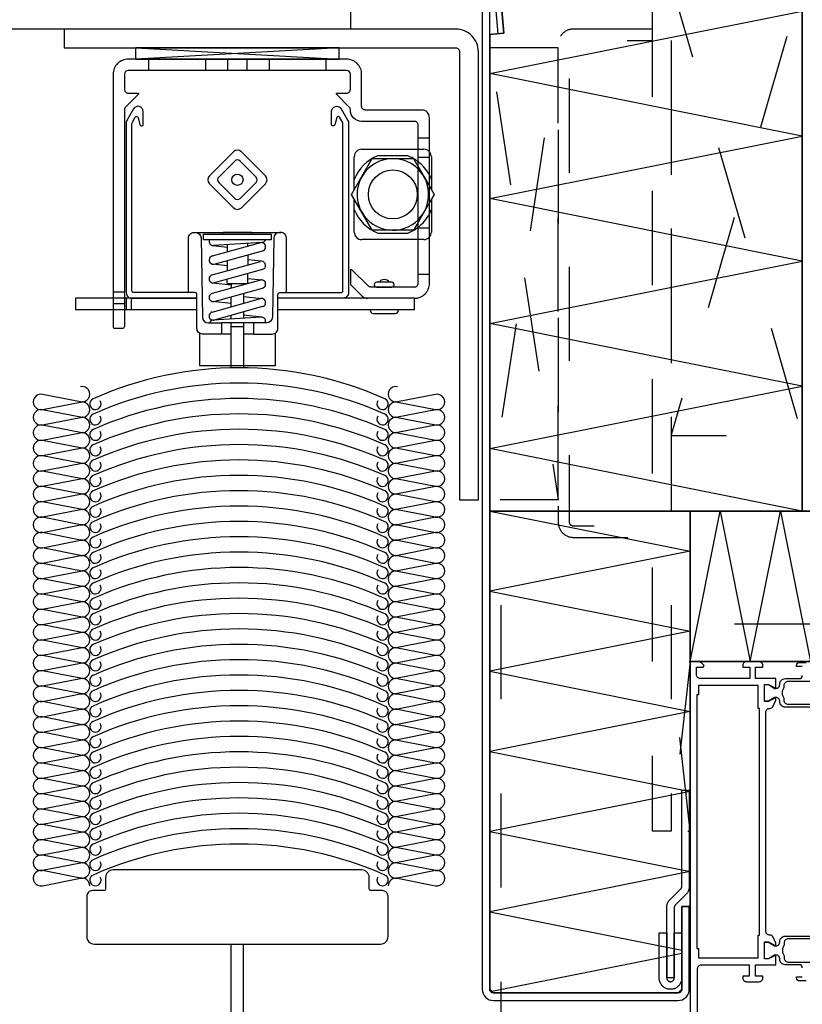
# Model space of a CAD drawing. Units: millimetres. Extents: x 44309 to 3937068, y 13598927 to 13642692.
# Drawn here: x 3828774 to 3828981, y 13639254 to 13639515 of the extents above; entities that cross this region are included whole.
import ezdxf

# ---------------------------------------------------------------- set-up
doc = ezdxf.new("R2010")
doc.units = ezdxf.units.MM
doc.header["$MEASUREMENT"] = 0
doc.linetypes.add('Cache NB mini', pattern=[50, 25, -25])
doc.linetypes.add('HIDDEN', pattern=[75000, 50000, -25000])
doc.layers.add('3BM3-AB-CV1 Façades', color=7, linetype='Continuous')

msp = doc.modelspace()

# ---------------------------------------------------------------- linework, layer by layer
at = {"layer": '3BM3-AB-CV1 Façades', "linetype": 'Continuous'}
for p, q in [((3828807.76, 13639504.51), (3828807.76, 13639501.51)), ((3828822.96, 13639501.51), (3828822.96, 13639504.51)), ((3828828.76, 13639504.51), (3828828.76, 13639501.51)), ((3828833.96, 13639501.51), (3828833.96, 13639504.51)), ((3828839.76, 13639504.51), (3828839.76, 13639501.51)), ((3828854.96, 13639501.51), (3828854.96, 13639504.51)), ((3828830.3, 13639479.93), (3828823.94, 13639473.57)), ((3828838.79, 13639473.57), (3828832.42, 13639479.93)), ((3828864.36, 13639480.6), (3828879.36, 13639480.6)), ((3828879.36, 13639480.6), (3828880.89, 13639480.6)), ((3828826.41, 13639473.21), (3828830.66, 13639477.46)), ((3828832.07, 13639477.46), (3828836.31, 13639473.21)), ((3828861.67, 13639468.6), (3828867.15, 13639478.1)), ((3828862.39, 13639469.85), (3828862.39, 13639478.6)), ((3828867.15, 13639478.1), (3828878.12, 13639478.1)), ((3828876.63, 13639478.85), (3828868.64, 13639478.85)), ((3828878.12, 13639478.1), (3828879.36, 13639475.95)), ((3828882.36, 13639478.41), (3828879.36, 13639478.41)), ((3828882.89, 13639478.6), (3828882.89, 13639469.85)), ((3828879.36, 13639475.95), (3828882.36, 13639470.76)), ((3828823.94, 13639471.45), (3828830.3, 13639465.08)), ((3828830.66, 13639467.56), (3828826.41, 13639471.8)), ((3828836.31, 13639471.8), (3828832.07, 13639467.56)), ((3828832.42, 13639465.08), (3828838.79, 13639471.45)), ((3828882.36, 13639470.76), (3828883.61, 13639468.6)), ((3828867.15, 13639459.1), (3828861.67, 13639468.6)), ((3828862.39, 13639458.6), (3828862.39, 13639467.36)), ((3828882.36, 13639466.45), (3828879.36, 13639461.25)), ((3828883.61, 13639468.6), (3828882.36, 13639466.45)), ((3828882.89, 13639467.36), (3828882.89, 13639458.6)), ((3828879.36, 13639461.25), (3828878.12, 13639459.1)), ((3828820.22, 13639458.51), (3828842.86, 13639458.51)), ((3828834.96, 13639458.51), (3828827.76, 13639458.51)), ((3828878.12, 13639459.1), (3828867.15, 13639459.1)), ((3828868.64, 13639458.35), (3828876.63, 13639458.35)), ((3828882.36, 13639459.61), (3828879.36, 13639459.61)), ((3828822.36, 13639458.01), (3828840.36, 13639458.01)), ((3828822.36, 13639456.51), (3828822.36, 13639458.01)), ((3828840.36, 13639456.51), (3828822.36, 13639456.51)), ((3828837.49, 13639455.77), (3828824.69, 13639452.22)), ((3828837.83, 13639455.81), (3828825.03, 13639455.01)), ((3828840.36, 13639458.01), (3828840.36, 13639456.51)), ((3828879.36, 13639456.6), (3828864.39, 13639456.6)), ((3828880.89, 13639456.6), (3828879.36, 13639456.6)), ((3828824.84, 13639455.01), (3828828.61, 13639454.6)), ((3828825.23, 13639450.09), (3828838.03, 13639453.64)), ((3828828.61, 13639455.23), (3828828.61, 13639453.31)), ((3828834.11, 13639454.83), (3828834.11, 13639455.58)), ((3828824.69, 13639447.27), (3828837.49, 13639450.82)), ((3828828.61, 13639451.03), (3828828.61, 13639448.36)), ((3828834.11, 13639452.55), (3828834.11, 13639449.89)), ((3828837.88, 13639450.85), (3828834.11, 13639451.26)), ((3828828.61, 13639449.65), (3828824.84, 13639450.06)), ((3828838.03, 13639448.69), (3828825.23, 13639445.14)), ((3828837.49, 13639445.87), (3828824.69, 13639442.32)), ((3828828.61, 13639444.91), (3828828.61, 13639446.08)), ((3828834.11, 13639444.94), (3828834.11, 13639447.6)), ((3828834.11, 13639446.31), (3828837.88, 13639445.9)), ((3828872.39, 13639445.26), (3828868.34, 13639445.26)), ((3828879.36, 13639447.41), (3828882.36, 13639447.41)), ((3828798.36, 13639442.71), (3828801.36, 13639442.71)), ((3828824.84, 13639445.11), (3828829.71, 13639444.58)), ((3828825.23, 13639440.19), (3828838.03, 13639443.74)), ((3828828.61, 13639444.91), (3828834.01, 13639444.91)), ((3828829.71, 13639444.91), (3828829.71, 13639443.72)), ((3828833.01, 13639444.91), (3828833.01, 13639444.63)), ((3828868.34, 13639444.01), (3828872.39, 13639444.01)), ((3828801.36, 13639441.01), (3828798.36, 13639441.01)), ((3828801.86, 13639441.01), (3828801.86, 13639438.01)), ((3828803.2, 13639438.01), (3828803.2, 13639441.01)), ((3828803.36, 13639441.01), (3828820.61, 13639441.01)), ((3828824.69, 13639437.37), (3828837.49, 13639440.92)), ((3828829.71, 13639439.63), (3828824.84, 13639440.16)), ((3828829.71, 13639438.77), (3828829.71, 13639441.43)), ((3828833.01, 13639442.35), (3828833.01, 13639439.68)), ((3828833.01, 13639441.48), (3828837.88, 13639440.95)), ((3828801.36, 13639439.51), (3828798.36, 13639439.51)), ((3828798.36, 13639438.01), (3828801.36, 13639438.01)), ((3828838.03, 13639438.79), (3828825.23, 13639435.24)), ((3828833.01, 13639437.4), (3828833.01, 13639435.71)), ((3828866.61, 13639438.01), (3828866.61, 13639437.81)), ((3828874.11, 13639437.81), (3828874.11, 13639438.01)), ((3828837.69, 13639436), (3828824.89, 13639435.2)), ((3828829.71, 13639435.51), (3828829.71, 13639436.48)), ((3828837.88, 13639436), (3828833.01, 13639436.53)), ((3828867.41, 13639437.01), (3828873.31, 13639437.01)), ((3828800.86, 13639433.01), (3828798.86, 13639433.01)), ((3828835.61, 13639434.51), (3828827.11, 13639434.51)), ((3828829.71, 13639422.52), (3828829.71, 13639434.51)), ((3828829.71, 13639433.51), (3828833.01, 13639433.51)), ((3828829.71, 13639433.51), (3828833.01, 13639433.51)), ((3828833.01, 13639434.51), (3828833.01, 13639422.54)), ((3828829.71, 13639431.51), (3828827.11, 13639431.51)), ((3828835.61, 13639431.51), (3828833.01, 13639431.51)), ((3828789.73, 13639413.53), (3828779.59, 13639415.5)), ((3828883.99, 13639415.5), (3828873.84, 13639413.53)), ((3828779.59, 13639411.49), (3828789.73, 13639413.46)), ((3828789.73, 13639409.45), (3828779.59, 13639411.42)), ((3828873.84, 13639413.46), (3828883.99, 13639411.49)), ((3828883.99, 13639411.42), (3828873.84, 13639409.45)), ((3828779.59, 13639407.41), (3828789.73, 13639409.38)), ((3828873.84, 13639409.38), (3828883.99, 13639407.41)), ((3828789.73, 13639405.37), (3828779.59, 13639407.34)), ((3828883.99, 13639407.34), (3828873.84, 13639405.37)), ((3828779.59, 13639403.33), (3828789.73, 13639405.3)), ((3828873.84, 13639405.3), (3828883.99, 13639403.33)), ((3828789.73, 13639401.29), (3828779.59, 13639403.26)), ((3828779.59, 13639399.25), (3828789.73, 13639401.22)), ((3828883.99, 13639403.26), (3828873.84, 13639401.29)), ((3828873.84, 13639401.22), (3828883.99, 13639399.25)), ((3828789.73, 13639397.21), (3828779.59, 13639399.18)), ((3828883.99, 13639399.18), (3828873.84, 13639397.21)), ((3828779.59, 13639395.17), (3828789.73, 13639397.14)), ((3828873.84, 13639397.14), (3828883.99, 13639395.17)), ((3828789.73, 13639393.13), (3828779.59, 13639395.1)), ((3828779.59, 13639391.09), (3828789.73, 13639393.06)), ((3828883.99, 13639395.1), (3828873.84, 13639393.13)), ((3828873.84, 13639393.06), (3828883.99, 13639391.09)), ((3828789.73, 13639389.05), (3828779.59, 13639391.02)), ((3828883.99, 13639391.02), (3828873.84, 13639389.05)), ((3828779.59, 13639387.01), (3828789.73, 13639388.98)), ((3828873.84, 13639388.98), (3828883.99, 13639387.01)), ((3828789.73, 13639384.97), (3828779.59, 13639386.94)), ((3828883.99, 13639386.94), (3828873.84, 13639384.97)), ((3828779.59, 13639382.93), (3828789.73, 13639384.9)), ((3828789.73, 13639380.89), (3828779.59, 13639382.86)), ((3828873.84, 13639384.9), (3828883.99, 13639382.93)), ((3828883.99, 13639382.86), (3828873.84, 13639380.89)), ((3828779.59, 13639378.85), (3828789.73, 13639380.82)), ((3828873.84, 13639380.82), (3828883.99, 13639378.85)), ((3828789.73, 13639376.81), (3828779.59, 13639378.78)), ((3828883.99, 13639378.78), (3828873.84, 13639376.81)), ((3828779.59, 13639374.77), (3828789.73, 13639376.74)), ((3828789.73, 13639372.73), (3828779.59, 13639374.7)), ((3828873.84, 13639376.74), (3828883.99, 13639374.77)), ((3828883.99, 13639374.7), (3828873.84, 13639372.73)), ((3828779.59, 13639370.69), (3828789.73, 13639372.66)), ((3828873.84, 13639372.66), (3828883.99, 13639370.69)), ((3828789.73, 13639368.65), (3828779.59, 13639370.62)), ((3828883.99, 13639370.62), (3828873.84, 13639368.65)), ((3828779.59, 13639366.61), (3828789.73, 13639368.58)), ((3828873.84, 13639368.58), (3828883.99, 13639366.61)), ((3828789.73, 13639364.57), (3828779.59, 13639366.54)), ((3828779.59, 13639362.53), (3828789.73, 13639364.5)), ((3828883.99, 13639366.54), (3828873.84, 13639364.57)), ((3828873.84, 13639364.5), (3828883.99, 13639362.53)), ((3828789.73, 13639360.49), (3828779.59, 13639362.46)), ((3828883.99, 13639362.46), (3828873.84, 13639360.49)), ((3828779.59, 13639358.45), (3828789.73, 13639360.42)), ((3828873.84, 13639360.42), (3828883.99, 13639358.45)), ((3828789.73, 13639356.41), (3828779.59, 13639358.38)), ((3828779.59, 13639354.37), (3828789.73, 13639356.34)), ((3828883.99, 13639358.38), (3828873.84, 13639356.41)), ((3828873.84, 13639356.34), (3828883.99, 13639354.37)), ((3828789.73, 13639352.33), (3828779.59, 13639354.3)), ((3828883.99, 13639354.3), (3828873.84, 13639352.33)), ((3828779.59, 13639350.29), (3828789.73, 13639352.26)), ((3828873.84, 13639352.26), (3828883.99, 13639350.29)), ((3828789.73, 13639348.25), (3828779.59, 13639350.22)), ((3828883.99, 13639350.22), (3828873.84, 13639348.25)), ((3828779.59, 13639346.21), (3828789.73, 13639348.18)), ((3828789.73, 13639344.17), (3828779.59, 13639346.14)), ((3828873.84, 13639348.18), (3828883.99, 13639346.21)), ((3828883.99, 13639346.14), (3828873.84, 13639344.17)), ((3828779.59, 13639342.13), (3828789.73, 13639344.1)), ((3828873.84, 13639344.1), (3828883.99, 13639342.13)), ((3828789.73, 13639340.09), (3828779.59, 13639342.06)), ((3828883.99, 13639342.06), (3828873.84, 13639340.09)), ((3828779.59, 13639338.05), (3828789.73, 13639340.02)), ((3828789.73, 13639336.01), (3828779.59, 13639337.98)), ((3828873.84, 13639340.02), (3828883.99, 13639338.05)), ((3828883.99, 13639337.98), (3828873.84, 13639336.01)), ((3828779.59, 13639333.97), (3828789.73, 13639335.94)), ((3828873.84, 13639335.94), (3828883.99, 13639333.97)), ((3828789.73, 13639331.93), (3828779.59, 13639333.9)), ((3828883.99, 13639333.9), (3828873.84, 13639331.93)), ((3828779.59, 13639329.89), (3828789.73, 13639331.86)), ((3828873.84, 13639331.86), (3828883.99, 13639329.89)), ((3828789.73, 13639327.85), (3828779.59, 13639329.82)), ((3828779.59, 13639325.81), (3828789.73, 13639327.78)), ((3828883.99, 13639329.82), (3828873.84, 13639327.85)), ((3828873.84, 13639327.78), (3828883.99, 13639325.81)), ((3828789.73, 13639323.77), (3828779.59, 13639325.74)), ((3828883.99, 13639325.74), (3828873.84, 13639323.77)), ((3828779.59, 13639321.73), (3828789.73, 13639323.7)), ((3828873.84, 13639323.7), (3828883.99, 13639321.73)), ((3828789.73, 13639319.69), (3828779.59, 13639321.66)), ((3828779.59, 13639317.65), (3828789.73, 13639319.62)), ((3828883.99, 13639321.66), (3828873.84, 13639319.69)), ((3828873.84, 13639319.62), (3828883.99, 13639317.65)), ((3828789.73, 13639315.61), (3828779.59, 13639317.58)), ((3828883.99, 13639317.58), (3828873.84, 13639315.61)), ((3828779.59, 13639313.57), (3828789.73, 13639315.54)), ((3828873.84, 13639315.54), (3828883.99, 13639313.57)), ((3828789.73, 13639311.53), (3828779.59, 13639313.5)), ((3828883.99, 13639313.5), (3828873.84, 13639311.53)), ((3828779.59, 13639309.49), (3828789.73, 13639311.46)), ((3828789.73, 13639307.45), (3828779.59, 13639309.42)), ((3828873.84, 13639311.46), (3828883.99, 13639309.49)), ((3828883.99, 13639309.42), (3828873.84, 13639307.45)), ((3828779.59, 13639305.41), (3828789.73, 13639307.38)), ((3828873.84, 13639307.38), (3828883.99, 13639305.41)), ((3828789.73, 13639303.37), (3828779.59, 13639305.34)), ((3828883.99, 13639305.34), (3828873.84, 13639303.37)), ((3828779.59, 13639301.33), (3828789.73, 13639303.3)), ((3828873.84, 13639303.3), (3828883.99, 13639301.33)), ((3828789.73, 13639299.29), (3828779.59, 13639301.26)), ((3828779.59, 13639297.25), (3828789.73, 13639299.22)), ((3828883.99, 13639301.26), (3828873.84, 13639299.29)), ((3828873.84, 13639299.22), (3828883.99, 13639297.25)), ((3828789.73, 13639295.21), (3828779.59, 13639297.18)), ((3828883.99, 13639297.18), (3828873.84, 13639295.21)), ((3828779.59, 13639293.17), (3828789.73, 13639295.14)), ((3828873.84, 13639295.14), (3828883.99, 13639293.17)), ((3828789.73, 13639291.13), (3828779.59, 13639293.1)), ((3828779.59, 13639289.09), (3828789.73, 13639291.06)), ((3828883.99, 13639293.1), (3828873.84, 13639291.13)), ((3828873.84, 13639291.06), (3828883.99, 13639289.09)), ((3828789.73, 13639287.05), (3828779.59, 13639289.02)), ((3828883.99, 13639289.02), (3828873.84, 13639287.05)), ((3828779.59, 13639285.01), (3828789.73, 13639286.98)), ((3828873.84, 13639286.98), (3828883.99, 13639285.01)), ((3828829.71, 13637613.07), (3828829.71, 13639269.51)), ((3828833.01, 13637613.07), (3828833.01, 13639269.51))]:
    msp.add_line(p, q, dxfattribs=at)
at = {"layer": '3BM3-AB-CV1 Façades', "linetype": 'Continuous', "flags": 128}
for points in [[(3828981.36, 13639384.51), (3828981.36, 13639538.43), (3828900.38, 13639531.35), (3828902.12, 13639511.42), (3828898.36, 13639511.09), (3828898.36, 13639384.51)], [(3828981.36, 13639384.51), (3828898.36, 13639384.51), (3828898.36, 13639511.09), (3828902.12, 13639511.42), (3828900.38, 13639531.35), (3828981.36, 13639538.43)], [(3828898.36, 13639384.51), (3828898.36, 13639257.51), (3828899.36, 13639256.51), (3828948.36, 13639256.51), (3828949.36, 13639257.51), (3828949.36, 13639279.51), (3828951.56, 13639279.51), (3828951.56, 13639384.51)], [(3828898.36, 13639384.51), (3828898.36, 13639257.51), (3828899.36, 13639256.51), (3828948.36, 13639256.51), (3828949.36, 13639257.51), (3828949.36, 13639279.51), (3828951.56, 13639279.51), (3828951.56, 13639384.51)], [(3828951.56, 13639344.51), (3829029.86, 13639344.51), (3829029.86, 13639367.51), (3829001.86, 13639367.51), (3829001.86, 13639384.51), (3828951.56, 13639384.51)], [(3828951.56, 13639384.51), (3829001.86, 13639384.51), (3829001.86, 13639367.51), (3829029.86, 13639367.51), (3829029.86, 13639344.51), (3828951.56, 13639344.51)], [(3828969.96, 13639332.11), (3828969.66, 13639332.11), (3828969.66, 13639338.21), (3828953.76, 13639338.21), (3828953.76, 13639335.71), (3828953.36, 13639335.71), (3828953.36, 13639268.31), (3828953.76, 13639268.31), (3828953.76, 13639265.81), (3828969.66, 13639265.81), (3828969.66, 13639271.91), (3828969.96, 13639271.91)]]:
    msp.add_lwpolyline(points, close=True, dxfattribs=at)
for points in [[(3828981.36, 13639384.51), (3828898.36, 13639401.11), (3828981.36, 13639417.71), (3828898.36, 13639434.31), (3828981.36, 13639450.91), (3828898.36, 13639467.51), (3828981.36, 13639484.11), (3828898.36, 13639500.71), (3828981.36, 13639517.31), (3828907.88, 13639532)], [(3828804.36, 13639504.51), (3828858.36, 13639504.51), (3828858.36, 13639507.51), (3828804.36, 13639504.51), (3828804.36, 13639507.51), (3828858.36, 13639504.51), (3828858.36, 13639507.51), (3828804.36, 13639507.51)], [(3828879.36, 13639483.61), (3828882.36, 13639483.61)], [(3828861.51, 13639444.62), (3828864.53, 13639441.59)], [(3828798.36, 13639441.01), (3828788.36, 13639441.01), (3828788.36, 13639438.01), (3828798.36, 13639438.01)], [(3828820.61, 13639441.01), (3828801.36, 13639441.01)], [(3828842.11, 13639438.01), (3828878.36, 13639438.01), (3828878.36, 13639441.01), (3828842.11, 13639441.01)], [(3828801.36, 13639438.01), (3828820.61, 13639438.01)], [(3828841.36, 13639431.71), (3828841.36, 13639423.05), (3828821.36, 13639423.05), (3828821.36, 13639431.71)], [(3828898.36, 13639384.51), (3828951.56, 13639373.87), (3828898.36, 13639363.23), (3828951.56, 13639352.59), (3828898.36, 13639341.95), (3828951.56, 13639331.31), (3828898.36, 13639320.67), (3828951.56, 13639310.03), (3828898.36, 13639299.39), (3828951.56, 13639288.75), (3828898.36, 13639278.11), (3828949.36, 13639267.91)], [(3828951.56, 13639344.51), (3828959.56, 13639384.51), (3828967.56, 13639344.51), (3828975.56, 13639384.51), (3828983.56, 13639344.51), (3828991.56, 13639384.51), (3828999.56, 13639344.51), (3829004.16, 13639367.51)], [(3828949.36, 13639267.03), (3828898.93, 13639256.94)], [(3828899.21, 13639256.66), (3828899.96, 13639256.51)]]:
    msp.add_lwpolyline(points, dxfattribs=at)
for points in [[(3828900.63, 13639511.29), (3828899.1, 13639528.72, 0.414214), (3828898.02, 13639529.63), (3828775.99, 13639518.96), (3828775.85, 13639520.45), (3828897.89, 13639531.13, -0.414214), (3828900.6, 13639528.86), (3828902.12, 13639511.42)], [(3828949.36, 13639279.51), (3828949.36, 13639257.51, -0.414214), (3828948.36, 13639256.51), (3828899.36, 13639256.51, -0.414214), (3828898.36, 13639257.51), (3828898.36, 13639527.51), (3828896.36, 13639527.51), (3828896.36, 13639257.51, 0.414214), (3828899.36, 13639254.51), (3828948.36, 13639254.51, 0.414214), (3828951.36, 13639257.51), (3828951.36, 13639279.51)], [(3828861.36, 13639512.51), (3828767.36, 13639512.51, 0.414214), (3828766.36, 13639511.51), (3828766.36, 13639327.51), (3828761.36, 13639327.51), (3828761.36, 13639511.51, -0.414214), (3828767.36, 13639517.51), (3828861.36, 13639517.51)], [(3828785.36, 13639507.51), (3828889.36, 13639507.51, -0.414214), (3828890.36, 13639506.51), (3828890.36, 13639387.51), (3828895.36, 13639387.51), (3828895.36, 13639506.51, 0.414214), (3828889.36, 13639512.51), (3828785.36, 13639512.51)], [(3828820.11, 13639442.51), (3828818.86, 13639442.51, -0.414215), (3828818.36, 13639443.01), (3828818.36, 13639457.01, -0.414214), (3828819.86, 13639458.51), (3828820.22, 13639458.51, -0.409111), (3828821.72, 13639457.03), (3828822.09, 13639435.98, 0.409111), (3828823.59, 13639434.51), (3828827.11, 13639434.51), (3828827.11, 13639431.51), (3828822.11, 13639431.51, -0.414214), (3828820.61, 13639433.01), (3828820.61, 13639442.01, 0.414214)], [(3828842.61, 13639442.51), (3828843.86, 13639442.51, 0.414215), (3828844.36, 13639443.01), (3828844.36, 13639457.01, 0.414214), (3828842.86, 13639458.51), (3828842.51, 13639458.51, 0.409111), (3828841.01, 13639457.03), (3828840.64, 13639435.98, -0.409111), (3828839.14, 13639434.51), (3828835.61, 13639434.51), (3828835.61, 13639431.51), (3828840.61, 13639431.51, 0.414214), (3828842.11, 13639433.01), (3828842.11, 13639442.01, -0.414214)], [(3828977.66, 13639333.11, -0.414214), (3828976.56, 13639334.21, 0.123106), (3828976.33, 13639335.15, -0.25), (3828976.33, 13639337.27, 0.123106), (3828976.56, 13639338.21, -0.414214), (3828977.66, 13639339.31), (3828984.96, 13639339.31), (3828984.96, 13639333.11)], [(3828871.36, 13639282.21, 0.414213), (3828869.86, 13639283.71), (3828866.86, 13639283.71, -0.414215), (3828866.36, 13639284.21), (3828866.36, 13639287.21, 0.414213), (3828864.36, 13639289.21), (3828798.36, 13639289.21, 0.414214), (3828796.36, 13639287.21), (3828796.36, 13639284.21, -0.414214), (3828795.86, 13639283.71), (3828792.86, 13639283.71, 0.414214), (3828791.36, 13639282.21), (3828791.36, 13639271.51, 0.414214), (3828793.36, 13639269.51), (3828869.36, 13639269.51, 0.414214), (3828871.36, 13639271.51)], [(3828977.66, 13639270.91, 0.414214), (3828976.56, 13639269.81, -0.123106), (3828976.33, 13639268.87, 0.25), (3828976.33, 13639266.75, -0.123106), (3828976.56, 13639265.81, 0.414214), (3828977.66, 13639264.71), (3828984.96, 13639264.71), (3828984.96, 13639270.91)]]:
    msp.add_lwpolyline(points, format="xyb", close=True, dxfattribs=at)
at = {"layer": '3BM3-AB-CV1 Façades', "linetype": 'Cache NB mini', "flags": 128}
for points in [[(3828946.56, 13639299.51), (3828941.56, 13639299.51), (3828941.56, 13639524.51), (3828946.56, 13639524.51)], [(3828951.56, 13639299.51), (3828946.56, 13639344.51), (3828951.56, 13639344.51), (3828946.56, 13639299.51)]]:
    msp.add_lwpolyline(points, close=True, dxfattribs=at)
for points in [[(3828981.36, 13639404.51), (3828981.36, 13639524.51), (3828946.56, 13639524.51), (3828981.36, 13639404.51), (3828946.56, 13639404.51), (3828981.36, 13639524.51), (3828946.56, 13639524.51), (3828946.56, 13639404.51)], [(3828916.56, 13639387.51), (3828916.56, 13639507.51), (3828898.36, 13639507.51), (3828916.56, 13639387.51), (3828898.36, 13639387.51), (3828916.56, 13639507.51), (3828898.36, 13639507.51), (3828898.36, 13639387.51)], [(3828901.36, 13636384.51), (3828901.36, 13639384.51), (3829151.36, 13639384.51), (3829151.45, 13637554.51)], [(3829028.36, 13639344.51), (3829028.36, 13639354.51), (3828951.36, 13639354.51), (3828951.36, 13639344.51)]]:
    msp.add_lwpolyline(points, dxfattribs=at)
msp.add_lwpolyline([(3828941.56, 13639512.51), (3828920.56, 13639512.51, 0.414214), (3828916.56, 13639508.51), (3828916.56, 13639381.51, 0.414214), (3828920.56, 13639377.51), (3828941.56, 13639377.51), (3828941.56, 13639380.51), (3828920.56, 13639380.51, -0.414214), (3828919.56, 13639381.51), (3828919.56, 13639508.51, -0.414214), (3828920.56, 13639509.51), (3828941.56, 13639509.51)], format="xyb", close=True, dxfattribs=at)
at = {"layer": '3BM3-AB-CV1 Façades', "linetype": 'Continuous', "flags": 128}
for points in [[(3828880.36, 13639491.01), (3828865.36, 13639491.01, -0.414214), (3828864.36, 13639492.01), (3828864.36, 13639500.51, 0.414214), (3828860.36, 13639504.51), (3828802.36, 13639504.51, 0.414214), (3828798.36, 13639500.51), (3828798.36, 13639433.51)], [(3828861.36, 13639496.51), (3828861.36, 13639500.51, 0.414213), (3828860.36, 13639501.51), (3828802.36, 13639501.51, 0.414213), (3828801.36, 13639500.51), (3828801.36, 13639496.51, 0.414215), (3828802.36, 13639495.51), (3828805.06, 13639495.51), (3828805.06, 13639495.21), (3828801.66, 13639491.8)], [(3828861.07, 13639491.8), (3828857.66, 13639495.21), (3828857.66, 13639495.51), (3828860.36, 13639495.51, 0.414215), (3828861.36, 13639496.51)], [(3828801.66, 13639491.8, 0.198912), (3828801.36, 13639491.09), (3828801.36, 13639433.51)], [(3828820.11, 13639442.51), (3828803.86, 13639442.51, -0.414214), (3828803.36, 13639443.01), (3828803.36, 13639487.33, -0.132842), (3828803.5, 13639487.83), (3828804.24, 13639489.11, -0.667089), (3828804.97, 13639489.01), (3828805.48, 13639487.1, 0.339454), (3828805.87, 13639486.81), (3828805.96, 13639486.81, 0.414214), (3828806.36, 13639487.21), (3828806.36, 13639490.62, 0.767328), (3828803.77, 13639491.31), (3828802, 13639488.24, 0.131652), (3828801.86, 13639487.74), (3828801.86, 13639442.51, 0.414214), (3828803.36, 13639441.01)], [(3828842.61, 13639442.51), (3828858.86, 13639442.51, 0.414214), (3828859.36, 13639443.01), (3828859.36, 13639487.33, 0.132842), (3828859.23, 13639487.83), (3828858.48, 13639489.11, 0.667089), (3828857.75, 13639489.01), (3828857.24, 13639487.1, -0.339454), (3828856.86, 13639486.81), (3828856.76, 13639486.81, -0.414214), (3828856.36, 13639487.21), (3828856.36, 13639490.62, -0.767328), (3828858.95, 13639491.31), (3828860.73, 13639488.24, -0.131652), (3828860.86, 13639487.74), (3828860.86, 13639442.51, -0.414214), (3828859.36, 13639441.01)], [(3828878.36, 13639444.01, 0.414214), (3828879.36, 13639445.01), (3828879.36, 13639487.01, 0.414214), (3828878.36, 13639488.01), (3828864.36, 13639488.01, -0.414214), (3828861.36, 13639491.01), (3828861.36, 13639491.09, 0.198912), (3828861.07, 13639491.8)], [(3828878.36, 13639441.01, 0.414214), (3828882.36, 13639445.01), (3828882.36, 13639489.01, 0.414213), (3828880.36, 13639491.01)], [(3828878.36, 13639444.01), (3828866.78, 13639444.01, -0.198913), (3828866.07, 13639444.3), (3828861.7, 13639448.66, 0.668179), (3828861.36, 13639448.52), (3828861.36, 13639444.97, 0.198912), (3828861.51, 13639444.62)], [(3828864.53, 13639441.59, 0.198913), (3828865.95, 13639441.01)], [(3828953.56, 13639243.51), (3828953.56, 13639263.01, -0.414214), (3828954.56, 13639264.01), (3828967.26, 13639264.01), (3828967.26, 13639261.01), (3828965.56, 13639261.01), (3828965.56, 13639260.51, 0.414214), (3828966.56, 13639259.51), (3828969.86, 13639259.51, 0.414214), (3828970.86, 13639260.51), (3828970.86, 13639261.01), (3828968.96, 13639261.01), (3828968.96, 13639264.01), (3828974.36, 13639264.01), (3828974.36, 13639266.56), (3828972.36, 13639265.56), (3828971.36, 13639265.56), (3828971.36, 13639270.06), (3828972.36, 13639270.06), (3828974.36, 13639269.06), (3828974.36, 13639269.71), (3828973.63, 13639271.32, 0.294108), (3828972.72, 13639271.91), (3828972.66, 13639271.91, -0.414214), (3828971.66, 13639272.91), (3828971.66, 13639331.11, -0.414214), (3828972.66, 13639332.11), (3828972.72, 13639332.11, 0.294108), (3828973.63, 13639332.69), (3828974.36, 13639334.31), (3828974.36, 13639334.96), (3828972.36, 13639333.96), (3828971.36, 13639333.96), (3828971.36, 13639338.46), (3828972.36, 13639338.46), (3828974.36, 13639337.46), (3828974.36, 13639340.01), (3828968.96, 13639340.01), (3828968.96, 13639343.01), (3828970.86, 13639343.01), (3828970.86, 13639343.51, 0.414214), (3828969.86, 13639344.51), (3828966.56, 13639344.51, 0.414214), (3828965.56, 13639343.51), (3828965.56, 13639343.01), (3828967.46, 13639343.01), (3828967.46, 13639340.01), (3828954.26, 13639340.01, -0.414214), (3828953.26, 13639341.01), (3828953.26, 13639343.01), (3828955.06, 13639343.01), (3828955.28, 13639343.52), (3828954.87, 13639343.92, 0.198912), (3828953.46, 13639344.51), (3828951.56, 13639344.51), (3828951.56, 13639234.51)], [(3828981.36, 13639343.21), (3828979.86, 13639343.21), (3828979.86, 13639343.51, -0.414214), (3828980.66, 13639344.31), (3828982.36, 13639344.31)], [(3828994.06, 13639332.41), (3828976.86, 13639332.41, -0.414214), (3828975.36, 13639333.91), (3828975.36, 13639334.01, 0.414214), (3828974.36, 13639335.01), (3828973.96, 13639335.01), (3828972.36, 13639334.01), (3828971.36, 13639334.01), (3828971.36, 13639338.41), (3828972.36, 13639338.41), (3828973.95, 13639337.41), (3828974.36, 13639337.41, 0.414214), (3828975.36, 13639338.41), (3828975.36, 13639338.51, -0.414214), (3828976.86, 13639340.01), (3828980.56, 13639340.01, 0.414214), (3828981.36, 13639340.81)], [(3828981.36, 13639263.21, 0.414214), (3828980.56, 13639264.01), (3828976.86, 13639264.01, -0.414214), (3828975.36, 13639265.51), (3828975.36, 13639265.61, 0.414214), (3828974.36, 13639266.61), (3828973.95, 13639266.6), (3828972.36, 13639265.61), (3828971.36, 13639265.61), (3828971.36, 13639270.01), (3828972.36, 13639270.01), (3828973.96, 13639269.01), (3828974.36, 13639269.01, 0.414214), (3828975.36, 13639270.01), (3828975.36, 13639270.11, -0.414214), (3828976.86, 13639271.61), (3828984.96, 13639271.61)], [(3828982.36, 13639259.71), (3828980.66, 13639259.71, -0.414214), (3828979.86, 13639260.51), (3828979.86, 13639260.81), (3828981.36, 13639260.81)]]:
    msp.add_lwpolyline(points, format="xyb", dxfattribs=at)
at = {"layer": '3BM3-AB-CV1 Façades', "linetype": 'HIDDEN', "flags": 128}
for points in [[(3828951.36, 13639310.36), (3828951.36, 13639284.82, -0.201608), (3828950.46, 13639282.67), (3828947.66, 13639279.93, 0.201608), (3828947.36, 13639279.22), (3828947.36, 13639260.51), (3828945.36, 13639260.51), (3828945.36, 13639279.22, -0.201608), (3828946.26, 13639281.36), (3828949.06, 13639284.1, 0.201608), (3828949.36, 13639284.82), (3828949.36, 13639310.36)], [(3828947.36, 13639260.51), (3828947.36, 13639272.49), (3828949.36, 13639272.49), (3828949.36, 13639260.51, -1.006679), (3828943.36, 13639260.51), (3828943.36, 13639272.49), (3828945.36, 13639272.49), (3828945.36, 13639260.51, 1)]]:
    msp.add_lwpolyline(points, format="xyb", close=True, dxfattribs=at)
at = {"layer": '3BM3-AB-CV1 Façades', "linetype": 'Continuous'}
for centre, radius in [((3828831.36, 13639472.51), 1.5), ((3828872.64, 13639468.6), 6.5)]:
    msp.add_circle(centre, radius, dxfattribs=at)
for centre, radius, start, end in [((3828831.36, 13639478.87), 1.5, 45, 135), ((3828864.39, 13639478.6), 2, 90, 180), ((3828880.89, 13639478.6), 2, 42.4001, 90), ((3828880.89, 13639478.6), 2, 0, 42.4001), ((3828831.36, 13639476.75), 1, 45, 135), ((3828872.64, 13639468.6), 11, 111.28, 158.7201), ((3828872.64, 13639468.6), 9.5, 44.9198, 210), ((3828872.64, 13639468.6), 11, 52.2993, 68.72), ((3828872.64, 13639468.6), 11, 27.8389, 52.2993), ((3828872.64, 13639468.6), 9.5, 315.0802, 44.9198), ((3828825, 13639472.51), 1.5, 135, 225), ((3828827.12, 13639472.51), 1, 135.0001, 225), ((3828835.61, 13639472.51), 1, 315, 45), ((3828837.73, 13639472.51), 1.5, 315, 45), ((3828872.64, 13639468.6), 11, 21.28, 27.8389), ((3828831.36, 13639468.26), 1, 225, 315), ((3828831.36, 13639466.14), 1.5, 225, 314.9999), ((3828872.64, 13639468.6), 11, 201.2799, 248.72), ((3828872.64, 13639468.6), 9.5, 210, 315.0802), ((3828872.64, 13639468.6), 11, 307.7007, 332.1611), ((3828872.64, 13639468.6), 11, 332.1611, 338.72), ((3828827.76, 13639458.01), 0.5, 89.9999, 180), ((3828834.96, 13639458.01), 0.5, 0.0002, 89.9994), ((3828864.39, 13639458.6), 2, 180, 270), ((3828872.64, 13639468.6), 11, 291.28, 307.7007), ((3828880.89, 13639458.6), 2, 317.5999, 0), ((3828824.96, 13639456.11), 1.1, 158.6763, 263.7486), ((3828837.76, 13639454.7), 1.1, 284.2375, 104.2379), ((3828837.76, 13639456.91), 1.1, 273.5763, 338.6763), ((3828880.89, 13639458.6), 2, 270, 317.5999), ((3828824.96, 13639451.16), 1.1, 97.1189, 284.2381), ((3828837.76, 13639449.76), 1.1, 277.1191, 90), ((3828824.96, 13639446.21), 1.1, 104.2379, 284.2381), ((3828837.76, 13639444.81), 1.1, 284.2375, 104.2381), ((3828868.34, 13639444.63), 0.625, 89.9998, 270.0002), ((3828870.36, 13639444.36), 1.65, 33.0557, 146.9443), ((3828872.39, 13639444.63), 0.625, 269.9998, 90.0002), ((3828824.96, 13639441.26), 1.1, 104.2379, 284.2379), ((3828837.76, 13639439.86), 1.1, 284.2379, 104.2381), ((3828824.96, 13639436.31), 1.1, 104.2379, 284.2379), ((3828867.41, 13639437.81), 0.8, 180, 270), ((3828873.31, 13639437.81), 0.8, 270.0002, 0), ((3828824.96, 13639434.11), 1.1, 93.5763, 158.6763), ((3828837.76, 13639434.91), 1.1, 338.6763, 83.7486), ((3828798.86, 13639433.51), 0.5, 180, 270), ((3828800.86, 13639433.51), 0.5, 270, 0), ((3828831.79, 13639327.3), 95.25, 66, 114), ((3828790.12, 13639415.53), 2.04, 259.0326, 100.9674), ((3828831.79, 13639323.22), 95.25, 66, 114), ((3828873.45, 13639415.53), 2.04, 79.0326, 280.9674), ((3828779.2, 13639413.49), 2.04, 79.0325, 280.9675), ((3828793.66, 13639412.95), 1.5, 114, 34), ((3828831.79, 13639319.14), 95.25, 66, 114), ((3828869.92, 13639412.95), 1.5, 146, 66), ((3828884.37, 13639413.49), 2.04, 259.0325, 100.9675), ((3828779.2, 13639409.41), 2.04, 79.0325, 280.9675), ((3828790.12, 13639411.45), 2.04, 0.9748, 100.9674), ((3828790.12, 13639411.45), 2.04, 259.0326, 100.9674), ((3828873.45, 13639411.45), 2.04, 79.0326, 179.0252), ((3828873.45, 13639411.45), 2.04, 79.0326, 280.9674), ((3828884.37, 13639409.41), 2.04, 259.0325, 100.9675), ((3828790.12, 13639407.37), 2.04, 259.0326, 100.9674), ((3828790.12, 13639407.37), 2.04, 0.9748, 100.9674), ((3828793.66, 13639408.87), 1.5, 114, 34), ((3828831.79, 13639315.06), 95.25, 66, 114), ((3828869.92, 13639408.87), 1.5, 146, 66), ((3828873.45, 13639407.37), 2.04, 79.0326, 280.9674), ((3828873.45, 13639407.37), 2.04, 79.0326, 179.0252), ((3828779.2, 13639405.33), 2.04, 79.0325, 280.9675), ((3828793.66, 13639404.79), 1.5, 114, 34), ((3828831.79, 13639310.98), 95.25, 66, 114), ((3828869.92, 13639404.79), 1.5, 146, 66), ((3828884.37, 13639405.33), 2.04, 259.0325, 100.9675), ((3828779.2, 13639401.25), 2.04, 79.0325, 280.9675), ((3828790.12, 13639403.29), 2.04, 0.9748, 100.9674), ((3828790.12, 13639403.29), 2.04, 259.0326, 100.9674), ((3828873.45, 13639403.29), 2.04, 79.0326, 179.0252), ((3828873.45, 13639403.29), 2.04, 79.0326, 280.9674), ((3828884.37, 13639401.25), 2.04, 259.0325, 100.9675), ((3828790.12, 13639399.21), 2.04, 0.9748, 100.9674), ((3828790.12, 13639399.21), 2.04, 259.0326, 100.9674), ((3828793.66, 13639400.71), 1.5, 114, 34), ((3828831.79, 13639306.9), 95.25, 66, 114), ((3828869.92, 13639400.71), 1.5, 146, 66), ((3828873.45, 13639399.21), 2.04, 79.0326, 179.0252), ((3828873.45, 13639399.21), 2.04, 79.0326, 280.9674), ((3828779.2, 13639397.17), 2.04, 79.0325, 280.9675), ((3828831.79, 13639302.82), 95.25, 66, 114), ((3828884.37, 13639397.17), 2.04, 259.0325, 100.9675), ((3828790.12, 13639395.13), 2.04, 0.9748, 100.9674), ((3828790.12, 13639395.13), 2.04, 259.0326, 100.9674), ((3828793.66, 13639396.63), 1.5, 114, 34), ((3828869.92, 13639396.63), 1.5, 146, 66), ((3828873.45, 13639395.13), 2.04, 79.0326, 179.0252), ((3828873.45, 13639395.13), 2.04, 79.0326, 280.9674), ((3828779.2, 13639393.09), 2.04, 79.0325, 280.9675), ((3828790.12, 13639391.05), 2.04, 0.9748, 100.9674), ((3828790.12, 13639391.05), 2.04, 259.0326, 100.9674), ((3828793.66, 13639392.55), 1.5, 114, 34), ((3828831.79, 13639298.74), 95.25, 66, 114), ((3828869.92, 13639392.55), 1.5, 146, 66), ((3828873.45, 13639391.05), 2.04, 79.0326, 179.0252), ((3828873.45, 13639391.05), 2.04, 79.0326, 280.9674), ((3828884.37, 13639393.09), 2.04, 259.0325, 100.9675), ((3828779.2, 13639389.01), 2.04, 79.0325, 280.9675), ((3828884.37, 13639389.01), 2.04, 259.0325, 100.9675), ((3828790.12, 13639386.97), 2.04, 0.9748, 100.9674), ((3828790.12, 13639386.97), 2.04, 259.0326, 100.9674), ((3828793.66, 13639388.47), 1.5, 114, 34), ((3828831.79, 13639294.66), 95.25, 66, 114), ((3828869.92, 13639388.47), 1.5, 146, 66), ((3828873.45, 13639386.97), 2.04, 79.0326, 179.0252), ((3828873.45, 13639386.97), 2.04, 79.0326, 280.9674), ((3828779.2, 13639384.93), 2.04, 79.0325, 280.9675), ((3828793.66, 13639384.39), 1.5, 114, 34), ((3828831.79, 13639290.58), 95.25, 66, 114), ((3828869.92, 13639384.39), 1.5, 146, 66), ((3828884.37, 13639384.93), 2.04, 259.0325, 100.9675), ((3828779.2, 13639380.85), 2.04, 79.0325, 280.9675), ((3828790.12, 13639382.89), 2.04, 0.9748, 100.9674), ((3828790.12, 13639382.89), 2.04, 259.0326, 100.9674), ((3828873.45, 13639382.89), 2.04, 79.0326, 179.0252), ((3828873.45, 13639382.89), 2.04, 79.0326, 280.9674), ((3828884.37, 13639380.85), 2.04, 259.0325, 100.9675), ((3828790.12, 13639378.81), 2.04, 0.9748, 100.9674), ((3828790.12, 13639378.81), 2.04, 259.0326, 100.9674), ((3828793.66, 13639380.31), 1.5, 114, 34), ((3828831.79, 13639286.5), 95.25, 66, 114), ((3828869.92, 13639380.31), 1.5, 146, 66), ((3828873.45, 13639378.81), 2.04, 79.0326, 179.0252), ((3828873.45, 13639378.81), 2.04, 79.0326, 280.9674), ((3828779.2, 13639376.77), 2.04, 79.0325, 280.9675), ((3828793.66, 13639376.23), 1.5, 114, 34), ((3828831.79, 13639282.42), 95.25, 66, 114), ((3828869.92, 13639376.23), 1.5, 146, 66), ((3828884.37, 13639376.77), 2.04, 259.0325, 100.9675), ((3828779.2, 13639372.69), 2.04, 79.0325, 280.9675), ((3828790.12, 13639374.73), 2.04, 0.9748, 100.9674), ((3828790.12, 13639374.73), 2.04, 259.0326, 100.9674), ((3828873.45, 13639374.73), 2.04, 79.0326, 179.0252), ((3828873.45, 13639374.73), 2.04, 79.0326, 280.9674), ((3828884.37, 13639372.69), 2.04, 259.0325, 100.9675), ((3828790.12, 13639370.65), 2.04, 0.9748, 100.9674), ((3828790.12, 13639370.65), 2.04, 259.0326, 100.9674), ((3828793.66, 13639372.15), 1.5, 114, 34), ((3828831.79, 13639278.34), 95.25, 66, 114), ((3828869.92, 13639372.15), 1.5, 146, 66), ((3828873.45, 13639370.65), 2.04, 79.0326, 179.0252), ((3828873.45, 13639370.65), 2.04, 79.0326, 280.9674), ((3828779.2, 13639368.61), 2.04, 79.0325, 280.9675), ((3828793.66, 13639368.07), 1.5, 114, 34), ((3828831.79, 13639274.26), 95.25, 66, 114), ((3828869.92, 13639368.07), 1.5, 146, 66), ((3828884.37, 13639368.61), 2.04, 259.0325, 100.9675), ((3828790.12, 13639366.57), 2.04, 0.9748, 100.9674), ((3828790.12, 13639366.57), 2.04, 259.0326, 100.9674), ((3828873.45, 13639366.57), 2.04, 79.0326, 179.0252), ((3828873.45, 13639366.57), 2.04, 79.0326, 280.9674), ((3828779.2, 13639364.53), 2.04, 79.0325, 280.9675), ((3828790.12, 13639362.49), 2.04, 0.9748, 100.9674), ((3828790.12, 13639362.49), 2.04, 259.0326, 100.9674), ((3828793.66, 13639363.99), 1.5, 114, 34), ((3828831.79, 13639270.18), 95.25, 66, 114), ((3828869.92, 13639363.99), 1.5, 146, 66), ((3828873.45, 13639362.49), 2.04, 79.0326, 179.0252), ((3828873.45, 13639362.49), 2.04, 79.0326, 280.9674), ((3828884.37, 13639364.53), 2.04, 259.0325, 100.9675), ((3828779.2, 13639360.45), 2.04, 79.0325, 280.9675), ((3828884.37, 13639360.45), 2.04, 259.0325, 100.9675), ((3828790.12, 13639358.41), 2.04, 0.9748, 100.9674), ((3828790.12, 13639358.41), 2.04, 259.0326, 100.9674), ((3828793.66, 13639359.91), 1.5, 114, 34), ((3828831.79, 13639266.1), 95.25, 66, 114), ((3828869.92, 13639359.91), 1.5, 146, 66), ((3828873.45, 13639358.41), 2.04, 79.0326, 179.0252), ((3828873.45, 13639358.41), 2.04, 79.0326, 280.9674), ((3828779.2, 13639356.37), 2.04, 79.0325, 280.9675), ((3828790.12, 13639354.33), 2.04, 0.9748, 100.9674), ((3828790.12, 13639354.33), 2.04, 259.0326, 100.9674), ((3828793.66, 13639355.83), 1.5, 114, 34), ((3828831.79, 13639262.02), 95.25, 66, 114), ((3828869.92, 13639355.83), 1.5, 146, 66), ((3828873.45, 13639354.33), 2.04, 79.0326, 179.0252), ((3828873.45, 13639354.33), 2.04, 79.0326, 280.9674), ((3828884.37, 13639356.37), 2.04, 259.0325, 100.9675), ((3828779.2, 13639352.29), 2.04, 79.0325, 280.9675), ((3828884.37, 13639352.29), 2.04, 259.0325, 100.9675), ((3828790.12, 13639350.25), 2.04, 0.9748, 100.9674), ((3828790.12, 13639350.25), 2.04, 259.0326, 100.9674), ((3828793.66, 13639351.75), 1.5, 114, 34), ((3828831.79, 13639257.94), 95.25, 66, 114), ((3828869.92, 13639351.75), 1.5, 146, 66), ((3828873.45, 13639350.25), 2.04, 79.0326, 179.0252), ((3828873.45, 13639350.25), 2.04, 79.0326, 280.9674), ((3828779.2, 13639348.21), 2.04, 79.0325, 280.9675), ((3828793.66, 13639347.67), 1.5, 114, 34), ((3828831.79, 13639253.86), 95.25, 66, 114), ((3828869.92, 13639347.67), 1.5, 146, 66), ((3828884.37, 13639348.21), 2.04, 259.0325, 100.9675), ((3828779.2, 13639344.13), 2.04, 79.0325, 280.9675), ((3828790.12, 13639346.17), 2.04, 0.9748, 100.9674), ((3828790.12, 13639346.17), 2.04, 259.0326, 100.9674), ((3828873.45, 13639346.17), 2.04, 79.0326, 179.0252), ((3828873.45, 13639346.17), 2.04, 79.0326, 280.9674), ((3828884.37, 13639344.13), 2.04, 259.0325, 100.9675), ((3828790.12, 13639342.09), 2.04, 0.9748, 100.9674), ((3828790.12, 13639342.09), 2.04, 259.0326, 100.9674), ((3828793.66, 13639343.59), 1.5, 114, 34), ((3828831.79, 13639249.78), 95.25, 66, 114), ((3828869.92, 13639343.59), 1.5, 146, 66), ((3828873.45, 13639342.09), 2.04, 79.0326, 179.0252), ((3828873.45, 13639342.09), 2.04, 79.0326, 280.9674), ((3828779.2, 13639340.05), 2.04, 79.0325, 280.9675), ((3828793.66, 13639339.51), 1.5, 114, 34), ((3828831.79, 13639245.7), 95.25, 66, 114), ((3828869.92, 13639339.51), 1.5, 146, 66), ((3828884.37, 13639340.05), 2.04, 259.0325, 100.9675), ((3828779.2, 13639335.97), 2.04, 79.0325, 280.9675), ((3828790.12, 13639338.01), 2.04, 259.0326, 100.9674), ((3828790.12, 13639338.01), 2.04, 0.9748, 100.9674), ((3828873.45, 13639338.01), 2.04, 79.0326, 280.9674), ((3828873.45, 13639338.01), 2.04, 79.0326, 179.0252), ((3828884.37, 13639335.97), 2.04, 259.0325, 100.9675), ((3828790.12, 13639333.93), 2.04, 0.9748, 100.9674), ((3828790.12, 13639333.93), 2.04, 259.0326, 100.9674), ((3828793.66, 13639335.43), 1.5, 114, 34), ((3828831.79, 13639241.62), 95.25, 66, 114), ((3828869.92, 13639335.43), 1.5, 146, 66), ((3828873.45, 13639333.93), 2.04, 79.0326, 179.0252), ((3828873.45, 13639333.93), 2.04, 79.0326, 280.9674), ((3828779.2, 13639331.89), 2.04, 79.0325, 280.9675), ((3828793.66, 13639331.35), 1.5, 114, 34), ((3828831.79, 13639237.54), 95.25, 66, 114), ((3828869.92, 13639331.35), 1.5, 146, 66), ((3828884.37, 13639331.89), 2.04, 259.0325, 100.9675), ((3828790.12, 13639329.85), 2.04, 0.9748, 100.9674), ((3828790.12, 13639329.85), 2.04, 259.0326, 100.9674), ((3828873.45, 13639329.85), 2.04, 79.0326, 179.0252), ((3828873.45, 13639329.85), 2.04, 79.0326, 280.9674), ((3828779.2, 13639327.81), 2.04, 79.0325, 280.9675), ((3828790.12, 13639325.77), 2.04, 0.9748, 100.9674), ((3828790.12, 13639325.77), 2.04, 259.0326, 100.9674), ((3828793.66, 13639327.27), 1.5, 114, 34), ((3828831.79, 13639233.46), 95.25, 66, 114), ((3828869.92, 13639327.27), 1.5, 146, 66), ((3828873.45, 13639325.77), 2.04, 79.0326, 179.0252), ((3828873.45, 13639325.77), 2.04, 79.0326, 280.9674), ((3828884.37, 13639327.81), 2.04, 259.0325, 100.9675), ((3828779.2, 13639323.73), 2.04, 79.0325, 280.9675), ((3828884.37, 13639323.73), 2.04, 259.0325, 100.9675), ((3828790.12, 13639321.69), 2.04, 0.9748, 100.9674), ((3828790.12, 13639321.69), 2.04, 259.0326, 100.9674), ((3828793.66, 13639323.19), 1.5, 114, 34), ((3828831.79, 13639229.38), 95.25, 66, 114), ((3828869.92, 13639323.19), 1.5, 146, 66), ((3828873.45, 13639321.69), 2.04, 79.0326, 179.0252), ((3828873.45, 13639321.69), 2.04, 79.0326, 280.9674), ((3828779.2, 13639319.65), 2.04, 79.0325, 280.9675), ((3828790.12, 13639317.61), 2.04, 0.9748, 100.9674), ((3828790.12, 13639317.61), 2.04, 259.0326, 100.9674), ((3828793.66, 13639319.11), 1.5, 114, 34), ((3828831.79, 13639225.3), 95.25, 66, 114), ((3828869.92, 13639319.11), 1.5, 146, 66), ((3828873.45, 13639317.61), 2.04, 79.0326, 179.0252), ((3828873.45, 13639317.61), 2.04, 79.0326, 280.9674), ((3828884.37, 13639319.65), 2.04, 259.0325, 100.9675), ((3828779.2, 13639315.57), 2.04, 79.0325, 280.9675), ((3828884.37, 13639315.57), 2.04, 259.0325, 100.9675), ((3828790.12, 13639313.53), 2.04, 0.9748, 100.9674), ((3828790.12, 13639313.53), 2.04, 259.0326, 100.9674), ((3828793.66, 13639315.03), 1.5, 114, 34), ((3828831.79, 13639221.22), 95.25, 66, 114), ((3828869.92, 13639315.03), 1.5, 146, 66), ((3828873.45, 13639313.53), 2.04, 79.0326, 179.0252), ((3828873.45, 13639313.53), 2.04, 79.0326, 280.9674), ((3828779.2, 13639311.49), 2.04, 79.0325, 280.9675), ((3828793.66, 13639310.95), 1.5, 114, 34), ((3828831.79, 13639217.14), 95.25, 66, 114), ((3828869.92, 13639310.95), 1.5, 146, 66), ((3828884.37, 13639311.49), 2.04, 259.0325, 100.9675), ((3828779.2, 13639307.41), 2.04, 79.0325, 280.9675), ((3828790.12, 13639309.45), 2.04, 0.9748, 100.9674), ((3828790.12, 13639309.45), 2.04, 259.0326, 100.9674), ((3828873.45, 13639309.45), 2.04, 79.0326, 179.0252), ((3828873.45, 13639309.45), 2.04, 79.0326, 280.9674), ((3828884.37, 13639307.41), 2.04, 259.0325, 100.9675), ((3828790.12, 13639305.37), 2.04, 0.9748, 100.9674), ((3828790.12, 13639305.37), 2.04, 259.0326, 100.9674), ((3828793.66, 13639306.87), 1.5, 114, 34), ((3828831.79, 13639213.06), 95.25, 66, 114), ((3828869.92, 13639306.87), 1.5, 146, 66), ((3828873.45, 13639305.37), 2.04, 79.0326, 179.0252), ((3828873.45, 13639305.37), 2.04, 79.0326, 280.9674), ((3828779.2, 13639303.33), 2.04, 79.0325, 280.9675), ((3828793.66, 13639302.79), 1.5, 114, 34), ((3828831.79, 13639208.98), 95.25, 66, 114), ((3828869.92, 13639302.79), 1.5, 146, 66), ((3828884.37, 13639303.33), 2.04, 259.0325, 100.9675), ((3828779.2, 13639299.25), 2.04, 79.0325, 280.9675), ((3828790.12, 13639301.29), 2.04, 0.9748, 100.9674), ((3828790.12, 13639301.29), 2.04, 259.0326, 100.9674), ((3828873.45, 13639301.29), 2.04, 79.0326, 179.0252), ((3828873.45, 13639301.29), 2.04, 79.0326, 280.9674), ((3828884.37, 13639299.25), 2.04, 259.0325, 100.9675), ((3828790.12, 13639297.21), 2.04, 0.9748, 100.9674), ((3828790.12, 13639297.21), 2.04, 259.0326, 100.9674), ((3828793.66, 13639298.71), 1.5, 114, 34), ((3828831.79, 13639204.9), 95.25, 66, 114), ((3828869.92, 13639298.71), 1.5, 146, 66), ((3828873.45, 13639297.21), 2.04, 79.0326, 179.0252), ((3828873.45, 13639297.21), 2.04, 79.0326, 280.9674), ((3828779.2, 13639295.17), 2.04, 79.0325, 280.9675), ((3828831.79, 13639200.82), 95.25, 66, 114), ((3828884.37, 13639295.17), 2.04, 259.0325, 100.9675), ((3828790.12, 13639293.13), 2.04, 0.9748, 100.9674), ((3828790.12, 13639293.13), 2.04, 259.0326, 100.9674), ((3828793.66, 13639294.63), 1.5, 114, 34), ((3828869.92, 13639294.63), 1.5, 146, 66), ((3828873.45, 13639293.13), 2.04, 79.0326, 179.0252), ((3828873.45, 13639293.13), 2.04, 79.0326, 280.9674), ((3828779.2, 13639291.09), 2.04, 79.0325, 280.9675), ((3828790.12, 13639289.05), 2.04, 0.9748, 100.9674), ((3828790.12, 13639289.05), 2.04, 259.0326, 100.9674), ((3828793.66, 13639290.55), 1.5, 114, 34), ((3828869.92, 13639290.55), 1.5, 146, 66), ((3828873.45, 13639289.05), 2.04, 79.0326, 179.0252), ((3828873.45, 13639289.05), 2.04, 79.0326, 280.9674), ((3828884.37, 13639291.09), 2.04, 259.0325, 100.9675), ((3828779.2, 13639287.01), 2.04, 79.0325, 280.9675), ((3828884.37, 13639287.01), 2.04, 259.0325, 100.9675), ((3828790.12, 13639284.97), 2.04, 0.9748, 100.9674), ((3828793.66, 13639286.47), 1.5, 114, 34), ((3828869.92, 13639286.47), 1.5, 146, 66), ((3828873.45, 13639284.97), 2.04, 79.0326, 179.0252)]:
    msp.add_arc(centre, radius, start, end, dxfattribs=at)

doc.saveas('drawing.dxf')
